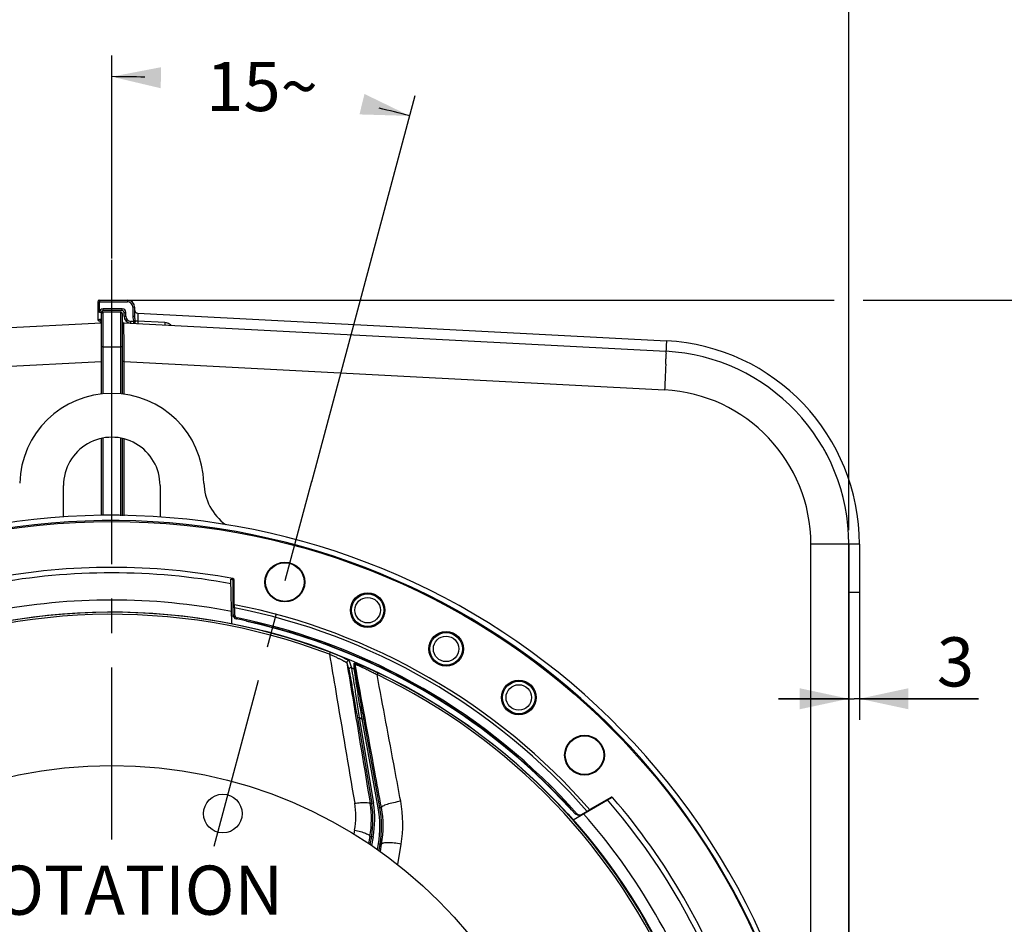
# Model space of a CAD drawing. Units: millimetres. Extents: x 0 to 594, y -37 to 420.
# Drawn here: x 459 to 529, y 279 to 344 of the extents above; entities that cross this region are included whole.
import ezdxf
from ezdxf.enums import TextEntityAlignment as Align

# ---------------------------------------------------------------- set-up
doc = ezdxf.new("R2010")
doc.units = ezdxf.units.MM
doc.header["$LTSCALE"] = 32.67
doc.linetypes.add('CENTER', pattern=[0.6, 0.375, -0.075, 0.075, -0.075])
doc.layers.get('0').update_dxf_attribs({"linetype": 'CONTINUOUS'})
for name, color, linetype in [('7_ALL_FEATURES', 7, 'CONTINUOUS'), ('AXES', 7, 'CONTINUOUS'), ('DEFAULT_1', 7, 'CENTER'), ('SOLIDES', 7, 'CONTINUOUS')]:
    doc.layers.add(name, color=color, linetype=linetype)
doc.styles.get("Standard").update_dxf_attribs({"font": 'txt', "width": 0.85})
doc.styles.add('TEXTSTYLE_5', font='gdt', dxfattribs={"width": 0.85})
doc.styles.add('TEXTSTYLE_6', font='txt', dxfattribs={"width": 0.6})
doc.dimstyles.new('DIMSTYLE_1', dxfattribs={"dimtxt": 3.5, "dimasz": 3.5, "dimexe": 0.18, "dimexo": 0.0625, "dimgap": 0.09, "dimtad": 1, "dimtih": 1, "dimtoh": 1, "dimdec": 4, "dimlfac": 4, "dimdsep": 46, "dimtxsty": 'STANDARD', "dimblk": '_FILLED', "dimblk1": '_FILLED', "dimblk2": '_FILLED', "dimcen": 0.09, "dimclrt": 5, "dimadec": 0, "dimazin": 0, "dimtol": 1, "dimtm": 0.127, "dimtfac": 0.6, "dimtdec": 4, "dimtofl": 0, "dimtmove": 0, "dimatfit": 3, "dimldrblk": '_FILLED', "dimfxl": 1, "dimtolj": 1, "dimarcsym": 0})
doc.dimstyles.new('DIMSTYLE_10', dxfattribs={"dimtxt": 3.5, "dimasz": 3.5, "dimexe": 0.18, "dimexo": 0.0625, "dimgap": 0.09, "dimtad": 1, "dimtih": 1, "dimtoh": 1, "dimdec": 4, "dimlfac": 4, "dimdsep": 46, "dimtxsty": 'STANDARD', "dimblk": '_FILLED', "dimblk1": '_FILLED', "dimblk2": '_FILLED', "dimcen": 0.09, "dimclrt": 5, "dimadec": 0, "dimazin": 0, "dimtp": 0.0001, "dimtm": 0.0001, "dimtfac": 1, "dimtdec": 4, "dimtofl": 0, "dimtmove": 0, "dimatfit": 3, "dimldrblk": '_FILLED', "dimfxl": 1, "dimtolj": 1, "dimarcsym": 0})
doc.dimstyles.new('DIMSTYLE_3', dxfattribs={"dimtxt": 3.5, "dimasz": 3.5, "dimexe": 0.18, "dimexo": 0.0625, "dimgap": 0.09, "dimtad": 0, "dimtih": 1, "dimtoh": 1, "dimdec": 1, "dimlfac": 4, "dimdsep": 46, "dimtxsty": 'STANDARD', "dimblk": '_FILLED', "dimblk1": '_FILLED', "dimblk2": '_FILLED', "dimcen": 0.09, "dimclrt": 5, "dimadec": 0, "dimazin": 0, "dimtp": 0.1, "dimtm": 0.1, "dimtfac": 1, "dimtdec": 1, "dimtofl": 0, "dimtmove": 0, "dimatfit": 3, "dimldrblk": '_FILLED', "dimfxl": 1, "dimtolj": 1, "dimarcsym": 0})
doc.dimstyles.new('DIMSTYLE_5', dxfattribs={"dimtxt": 3.5, "dimasz": 3.5, "dimexe": 0.18, "dimexo": 0.0625, "dimgap": 0.09, "dimtad": 1, "dimdec": 4, "dimlfac": 4, "dimdsep": 46, "dimtxsty": 'STANDARD', "dimblk": '_FILLED', "dimblk1": '_FILLED', "dimblk2": '_FILLED', "dimcen": 0.09, "dimclrt": 5, "dimadec": 0, "dimazin": 0, "dimtp": 0.0001, "dimtm": 0.0001, "dimtfac": 1, "dimtdec": 4, "dimtofl": 0, "dimtmove": 0, "dimatfit": 3, "dimldrblk": '_FILLED', "dimfxl": 1, "dimtolj": 1, "dimarcsym": 0})
doc.dimstyles.new('DIMSTYLE_8', dxfattribs={"dimtxt": 3.5, "dimasz": 3.5, "dimexe": 0.18, "dimexo": 0.0625, "dimgap": 0.09, "dimtad": 1, "dimdec": 0, "dimlfac": 4, "dimdsep": 46, "dimtxsty": 'STANDARD', "dimblk": '_FILLED', "dimblk1": '_FILLED', "dimblk2": '_FILLED', "dimcen": 0.09, "dimclrt": 5, "dimadec": 0, "dimazin": 0, "dimtfac": 1, "dimtdec": 0, "dimtofl": 0, "dimtmove": 0, "dimatfit": 3, "dimldrblk": '_FILLED', "dimfxl": 1, "dimtolj": 1, "dimarcsym": 0})

# ---------------------------------------------------------------- blocks, each defined once
blk = doc.blocks.new('_FILLED')
at = {"color": 0, "linetype": 'BYBLOCK'}
blk.add_solid([(0, 0), (-1, 0.214), (-1, -0.214)], dxfattribs=at)
blk = doc.blocks.new('*D0')
at = {"color": 2, "linetype": 'CONTINUOUS'}
for p, q in [((398.589, 278.083), (360.113, 278.083)), ((402.205, 278.083), (398.589, 278.083)), ((422.322, 271.576), (402.205, 278.083))]:
    blk.add_line(p, q, dxfattribs=at)
at = {"color": 2, "linetype": 'CONTINUOUS', "xscale": 3.5, "yscale": 3.5, "zscale": 3.5, "rotation": 342.075079569}
blk.add_blockref('_FILLED', (422.322, 271.576), dxfattribs=at)
at = {"color": 5, "linetype": 'CONTINUOUS', "style": 'TEXTSTYLE_6', "width": 0.6}
for s, p in [(' 0', (389.349, 281.933)), ('-0,127', (394.389, 279.133))]:
    blk.add_text(s, height=2.1, dxfattribs=at).set_placement(p, align=Align.RIGHT)
at = {"color": 5, "linetype": 'CONTINUOUS', "width": 0.85}
blk.add_text('361,95', height=3.5, dxfattribs=at).set_placement((386.829, 279.833), align=Align.RIGHT)
at = {"color": 5, "linetype": 'CONTINUOUS', "style": 'TEXTSTYLE_5'}
blk.add_text('n', height=3.5, dxfattribs=at).set_placement((368.979, 279.833), align=Align.RIGHT)
blk = doc.blocks.new('*D2')
at = {"color": 2, "linetype": 'CONTINUOUS'}
for p, q in [((465.37, 326.686), (465.37, 341.138)), ((479.608, 310.788), (486.978, 338.294))]:
    blk.add_line(p, q, dxfattribs=at)
for start, end in [(88.35063, 90), (75, 76.56928)]:
    blk.add_arc((465.37, 257.651), 81.987, start, end, dxfattribs=at)
for points in [[(468.885, 340.313), (465.37, 339.638), (468.853, 338.814)], [(483.012, 336.95), (486.589, 336.845), (483.369, 338.407)]]:
    blk.add_solid(points, dxfattribs=at)
at = {"color": 5, "linetype": 'CONTINUOUS', "insert": (476.071, 340.687), "char_height": 3.5, "width": 8.28333, "attachment_point": 2, "line_spacing_factor": 0.9}
blk.add_mtext('15\\Fgdt;{\\Fgdt;~}', dxfattribs=at)
blk = doc.blocks.new('*D15')
at = {"color": 2, "linetype": 'CONTINUOUS'}
for p, q in [((412.87, 307.351), (412.87, 362.228)), ((517.87, 307.351), (517.87, 362.228)), ((412.87, 360.728), (465.37, 360.728)), ((517.87, 360.728), (465.37, 360.728))]:
    blk.add_line(p, q, dxfattribs=at)
at = {"color": 2, "linetype": 'CONTINUOUS', "xscale": 3.5, "yscale": 3.5, "zscale": 3.5, "rotation": 180}
blk.add_blockref('_FILLED', (412.87, 360.728), dxfattribs=at)
at = {"color": 2, "linetype": 'CONTINUOUS', "xscale": 3.5, "yscale": 3.5, "zscale": 3.5}
blk.add_blockref('_FILLED', (517.87, 360.728), dxfattribs=at)
at = {"color": 5, "linetype": 'CONTINUOUS', "insert": (465.37, 365.103), "char_height": 3.5, "width": 8.925, "attachment_point": 2, "line_spacing_factor": 0.9}
blk.add_mtext('420', dxfattribs=at)
blk = doc.blocks.new('*D18')
at = {"color": 2, "linetype": 'CONTINUOUS'}
for p, q in [((465.495, 323.73), (516.829, 323.73)), ((518.893, 323.73), (555.525, 323.73)), ((554.025, 323.73), (554.025, 268.19)), ((554.025, 212.651), (554.025, 268.19)), ((504.745, 212.651), (555.525, 212.651))]:
    blk.add_line(p, q, dxfattribs=at)
at = {"color": 2, "linetype": 'CONTINUOUS', "xscale": 3.5, "yscale": 3.5, "zscale": 3.5}
for p, rotation in [((554.025, 323.73), 90), ((554.025, 212.651), 270)]:
    blk.add_blockref('_FILLED', p, dxfattribs=dict(at, rotation=rotation))
at = {"color": 5, "linetype": 'CONTINUOUS', "insert": (549.65, 268.19), "char_height": 3.5, "width": 8.925, "attachment_point": 2, "rotation": 90, "line_spacing_factor": 0.9}
blk.add_mtext('444', dxfattribs=at)
blk = doc.blocks.new('*D26')
at = {"color": 2, "linetype": 'CONTINUOUS'}
for p, q in [((518.62, 305.351), (518.62, 293.844)), ((517.87, 276.67), (517.87, 296.844)), ((517.87, 295.344), (512.87, 295.344)), ((512.87, 295.344), (518.245, 295.344)), ((527.114, 295.344), (518.245, 295.344)), ((518.62, 295.344), (527.114, 295.344))]:
    blk.add_line(p, q, dxfattribs=at)
at = {"color": 2, "linetype": 'CONTINUOUS', "xscale": 3.5, "yscale": 3.5, "zscale": 3.5}
blk.add_blockref('_FILLED', (517.87, 295.344), dxfattribs=at)
at = {"color": 2, "linetype": 'CONTINUOUS', "xscale": 3.5, "yscale": 3.5, "zscale": 3.5, "rotation": 180}
blk.add_blockref('_FILLED', (518.62, 295.344), dxfattribs=at)
at = {"color": 5, "linetype": 'CONTINUOUS', "insert": (524.139, 299.719), "char_height": 3.5, "width": 2.975, "attachment_point": 1, "line_spacing_factor": 0.9}
blk.add_mtext('3', dxfattribs=at)
blk = doc.blocks.new('*D30')
at = {"color": 2, "linetype": 'CONTINUOUS'}
for p, q in [((426.064, 225.547), (407.747, 210.587)), ((393.654, 210.587), (371.662, 210.587)), ((407.747, 210.587), (393.654, 210.587))]:
    blk.add_line(p, q, dxfattribs=at)
at = {"color": 2, "linetype": 'CONTINUOUS', "xscale": 3.5, "yscale": 3.5, "zscale": 3.5, "rotation": 39.2408311227}
blk.add_blockref('_FILLED', (426.064, 225.547), dxfattribs=at)
at = {"color": 5, "linetype": 'CONTINUOUS', "insert": (389.454, 214.962), "char_height": 3.5, "width": 13.59167, "attachment_point": 3, "line_spacing_factor": 0.9, "style": 'TEXTSTYLE_5'}
blk.add_mtext('{\\Fgdt;n}\\Ftxt;406', dxfattribs=at)

msp = doc.modelspace()

# ---------------------------------------------------------------- linework, layer by layer
at = {"color": 7, "linetype": 'CONTINUOUS'}
for p, q in [((464.619511, 322.764974), (464.619511, 317.043024)), ((464.741612, 322.656059), (464.741531, 322.555331)), ((464.742329, 322.889955), (464.741612, 322.656059)), ((464.742329, 322.889955), (465.369511, 322.900902)), ((465.369511, 322.900902), (465.996692, 322.889955)), ((465.369511, 322.168827), (465.369511, 322.900902)), ((465.996692, 322.889955), (465.997409, 322.656153)), ((465.997409, 322.656153), (465.99749, 322.555439)), ((466.119511, 322.764974), (466.119511, 317.043037)), ((425.90034, 320.082411), (464.619511, 322.111597)), ((464.741437, 322.305326), (464.741426, 322.157971)), ((464.741426, 322.157971), (464.742147, 320.607921)), ((464.741531, 322.555331), (464.741437, 322.305326)), ((465.369511, 322.009296), (465.369511, 322.168827)), ((465.369511, 321.459185), (465.369511, 322.009296)), ((465.997584, 321.997293), (465.996874, 320.608049)), ((465.99749, 322.555439), (465.997584, 321.997293)), ((466.237623, 322.001737), (466.237968, 322.105388)), ((466.239611, 320.597393), (466.237623, 322.001737)), ((466.237969, 322.105388), (504.83913, 320.082387)), ((465.369511, 321.044662), (465.369511, 321.459185)), ((464.742147, 320.607921), (464.742329, 320.390336)), ((465.369511, 320.401283), (465.369511, 321.044662)), ((465.996874, 320.608049), (465.996692, 320.390336)), ((466.240476, 320.176178), (466.239611, 320.597393)), ((464.742329, 320.390336), (464.619511, 320.390336)), ((464.742329, 320.390336), (465.369511, 320.401283)), ((464.742329, 320.390336), (464.742329, 317.056135)), ((465.369511, 317.086549), (465.369511, 320.401283)), ((465.369511, 320.401283), (465.996692, 320.390336)), ((465.996692, 320.390336), (465.996692, 317.056118)), ((466.119511, 320.390336), (465.996692, 320.390336)), ((466.241796, 319.581439), (466.240476, 320.176178)), ((425.995821, 317.336156), (464.619511, 319.362268)), ((466.242329, 319.353901), (466.119511, 319.353901)), ((466.242149, 319.429828), (466.241796, 319.581439)), ((466.242329, 319.353897), (466.242149, 319.429828)), ((466.242329, 317.027526), (466.242329, 319.353897)), ((466.242329, 319.353897), (504.7432, 317.336156)), ((464.619511, 313.880918), (464.619511, 308.395603)), ((464.742329, 313.906034), (464.742329, 308.394098)), ((465.369511, 308.386417), (465.369511, 313.963733)), ((465.996692, 313.906036), (465.996692, 308.378736)), ((466.119511, 313.88092), (466.119511, 308.377232)), ((466.242329, 308.375728), (466.242329, 313.851083)), ((517.869511, 306.351231), (515.167505, 306.351231)), ((517.869511, 306.351231), (517.869511, 275.669608)), ((480.932286, 298.652894), (480.878766, 298.511891)), ((482.113312, 297.908165), (482.264691, 297.408378)), ((482.28481, 298.043936), (482.437073, 297.543774)), ((482.644818, 297.454252), (482.632258, 297.878789)), ((482.718095, 297.362122), (482.706008, 297.786453)), ((484.330691, 297.19628), (484.265485, 297.060287)), ((482.985554, 294.002058), (482.862273, 293.981428)), ((482.862273, 293.981428), (483.882504, 287.884769)), ((482.985554, 294.002058), (484.005791, 287.905361)), ((483.197118, 293.898771), (483.320093, 293.921149)), ((484.347235, 287.578522), (483.197118, 293.898771)), ((484.470204, 287.600937), (483.320093, 293.921149)), ((483.774778, 287.885706), (483.882504, 287.884769)), ((484.005791, 287.905361), (483.88251, 287.884731)), ((484.347235, 287.578522), (484.470211, 287.6009)), ((484.470204, 287.600937), (484.574452, 287.601482)), ((483.751205, 285.541597), (483.862048, 285.540625)), ((483.862048, 285.540625), (483.757725, 284.977752)), ((483.984956, 285.517881), (483.862054, 285.540659)), ((483.984956, 285.517881), (483.870992, 284.902986)), ((484.291422, 284.609441), (484.360656, 285.013889)), ((484.360656, 285.013889), (484.483859, 284.992799)), ((484.404599, 284.529779), (484.483852, 284.992759)), ((484.483852, 284.992759), (484.592742, 284.99333))]:
    msp.add_line(p, q, dxfattribs=at)
for centre, radius in [((465.369511, 257.650902), 32.94), ((473.279021, 287.169596), 1.375)]:
    msp.add_circle(centre, radius, dxfattribs=at)
for centre, radius, start, end in [((464.744511, 322.764907), 0.125, 90.9994647, 179.96931154), ((465.994511, 322.764907), 0.125, 0.03076907, 89.00053639), ((464.49452, 322.230218), 0.124995, 272.99578825, 359.99977956), ((466.244511, 322.230217), 0.125, 180, 267), ((504.119511, 306.351231), 13.75, 359.99819828, 87.00187091), ((447.059077, 321.293811), 57.806957, 357.89727493, 358.05718873), ((465.536883, 320.677096), 39.318867, 358.04250954, 358.36759301), ((504.167435, 306.351165), 11.00007, 0.0003453, 86.9996547), ((465.369511, 257.650902), 50.75, 212.24114567, 207.75866783), ((465.369511, 257.650902), 43.856166, 69.21516904, 114.38325738), ((465.369511, 257.650902), 43.705347, 69.21517683, 114.38325251), ((465.369511, 257.650902), 43.390586, 66.53836487, 66.83707057), ((482.583231, 297.764005), 0.124816, 10.361931, 66.87120984), ((482.595316, 297.339674), 0.124814, 10.361005, 66.6338136), ((465.369511, 257.650902), 43.705346, 23.21517683, 64.38325276), ((465.369511, 257.650902), 43.856166, 23.21516904, 64.38325738), ((465.369511, 257.650902), 40.394697, 63.81088805, 64.14482243), ((477.22535, 286.770702), 6.749729, 349.49968333, 9.5003488), ((477.22534, 286.770702), 6.874734, 349.49999429, 9.50000571), ((477.091673, 286.258202), 7.374715, 350.28619645, 10.31346111), ((477.091664, 286.258202), 7.49972, 350.28589548, 10.31373354)]:
    msp.add_arc(centre, radius, start, end, dxfattribs=at)
at = {"color": 3, "linetype": 'CONTINUOUS'}
msp.add_arc((465.369511, 257.650902), 50.375, 212.24114567, 207.75866783, dxfattribs=at)
at = {"color": 7, "linetype": 'CONTINUOUS'}
for points, knots in [([(504.83913, 320.082387), (504.842225, 320.082225), (504.842414, 320.065159), (504.846044, 320.04461), (504.846308, 319.999627), (504.847515, 319.912666), (504.845001, 319.761725), (504.841923, 319.632076), (504.839793, 319.557019)], [0, 0, 0, 0, 0.017668493, 0.06642678, 0.14664407, 0.258037793, 0.571899557, 1, 1, 1, 1]), ([(504.82711, 319.172802), (504.822192, 319.038649), (504.797855, 318.426273), (504.768241, 317.814115), (504.7432, 317.336156)], [0, 0, 0, 0, 0.219044558, 1, 1, 1, 1]), ([(480.878761, 298.511894), (480.953412, 298.480004), (481.100832, 298.415983), (481.316657, 298.319089), (481.520771, 298.224275), (481.706244, 298.134894), (481.845366, 298.065041), (481.940927, 298.014875), (481.99854, 297.983609), (482.044698, 297.957147), (482.079646, 297.936196), (482.10058, 297.920865), (482.111955, 297.912259), (482.113312, 297.908164)], [0, 0, 0, 0, 0.176930065, 0.350290244, 0.515622639, 0.667440407, 0.799031887, 0.854859211, 0.902732282, 0.941754096, 0.971195618, 0.990599016, 1, 1, 1, 1]), ([(480.878761, 298.511893), (481.027423, 297.628911), (481.623224, 294.092999), (482.221037, 290.557427), (482.67099, 287.904974)], [0, 0, 0, 0, 0.249712936, 1, 1, 1, 1]), ([(480.932286, 298.652894), (481.014901, 298.621536), (481.177836, 298.558422), (481.415952, 298.462329), (481.640275, 298.367908), (481.843133, 298.278524), (481.994629, 298.208206), (482.098239, 298.157299), (482.160513, 298.12531), (482.210456, 298.097922), (482.248167, 298.075637), (482.271287, 298.05896), (482.28335, 298.048721), (482.28481, 298.043936)], [0, 0, 0, 0, 0.178303622, 0.352558073, 0.518101513, 0.66937695, 0.799847953, 0.855043669, 0.902353941, 0.940980518, 0.970288777, 0.989906853, 1, 1, 1, 1]), ([(482.28481, 298.043936), (482.264558, 298.052363), (482.218595, 298.058379), (482.155304, 298.031191), (482.114322, 297.975855), (482.10971, 297.929768), (482.113312, 297.908166)], [0, 0, 0, 0, 0.250103227, 0.500296851, 0.750290505, 1, 1, 1, 1]), ([(482.113312, 297.908165), (482.251556, 297.073865), (482.805189, 293.733014), (483.359038, 290.392199), (483.774778, 287.885706)], [0, 0, 0, 0, 0.249726002, 1, 1, 1, 1]), ([(482.437073, 297.543774), (482.416816, 297.552386), (482.370715, 297.558734), (482.307053, 297.531745), (482.265751, 297.476318), (482.261077, 297.430056), (482.264691, 297.408378)], [0, 0, 0, 0, 0.250102014, 0.500298597, 0.750293579, 1, 1, 1, 1]), ([(482.264691, 297.408378), (482.268495, 297.395803), (482.276224, 297.358039), (482.291311, 297.284262), (482.311534, 297.176381), (482.349056, 296.972687), (482.405626, 296.655028), (482.483021, 296.212716), (482.570538, 295.705371), (482.698725, 294.954632), (482.796394, 294.375109), (482.862273, 293.981428)], [0, 0, 0, 0, 0.011329129, 0.033180441, 0.064981603, 0.105959166, 0.211806705, 0.343219144, 0.493192438, 0.65578322, 1, 1, 1, 1]), ([(482.437073, 297.543774), (482.440697, 297.530896), (482.447867, 297.492302), (482.46186, 297.416857), (482.480484, 297.306469), (482.515047, 297.097546), (482.567069, 296.770909), (482.638182, 296.314969), (482.718548, 295.790523), (482.836221, 295.012195), (482.9255, 294.410842), (482.985554, 294.002058)], [0, 0, 0, 0, 0.011197644, 0.032798606, 0.064268327, 0.104879089, 0.210061816, 0.34111065, 0.491132092, 0.65416267, 1, 1, 1, 1]), ([(482.632258, 297.878789), (482.632148, 297.882654), (482.644798, 297.884452), (482.657094, 297.882589), (482.685732, 297.877706), (482.730582, 297.865293), (482.798234, 297.844482), (482.880728, 297.816293), (483.016499, 297.767243), (483.210608, 297.692087), (483.465731, 297.587363), (483.743426, 297.467584), (484.034566, 297.336363), (484.23141, 297.243883), (484.330691, 297.19628)], [0, 0, 0, 0, 0.00631448, 0.013489895, 0.023537177, 0.051951279, 0.090662315, 0.138558721, 0.194507647, 0.326318957, 0.478500477, 0.644841981, 0.820190833, 1, 1, 1, 1]), ([(483.197118, 293.898771), (483.131093, 294.308461), (483.034346, 294.911678), (482.910249, 295.693355), (482.827184, 296.221148), (482.755909, 296.680408), (482.705732, 297.009422), (482.67501, 297.219541), (482.659147, 297.32966), (482.649932, 297.404167), (482.644989, 297.441735), (482.644818, 297.454252)], [0, 0, 0, 0, 0.345980194, 0.509350205, 0.659874572, 0.791433746, 0.896841114, 0.937342207, 0.968499508, 0.989562706, 1, 1, 1, 1]), ([(482.706008, 297.786455), (482.70604, 297.789975), (482.727768, 297.787479), (482.749931, 297.77997), (482.801347, 297.762861), (482.862861, 297.738486), (482.940738, 297.70657), (483.066199, 297.652569), (483.245057, 297.57191), (483.47864, 297.461635), (483.731797, 297.337385), (483.996507, 297.202718), (484.175322, 297.108572), (484.265488, 297.060285)], [0, 0, 0, 0, 0.006125787, 0.02406501, 0.053502542, 0.093286384, 0.14215023, 0.198861537, 0.331402377, 0.483243475, 0.648391893, 0.822033032, 1, 1, 1, 1]), ([(484.574452, 287.601482), (484.418625, 288.451413), (483.796063, 291.846449), (483.173128, 295.241418), (482.706008, 297.786453)], [0, 0, 0, 0, 0.250343474, 1, 1, 1, 1]), ([(483.320093, 293.921149), (483.248301, 294.315673), (483.143194, 294.896989), (483.008511, 295.651042), (482.918175, 296.161755), (482.840459, 296.607467), (482.785587, 296.927603), (482.751798, 297.132601), (482.734287, 297.240258), (482.723968, 297.313138), (482.718446, 297.349875), (482.718095, 297.362122)], [0, 0, 0, 0, 0.34436683, 0.507307326, 0.657803276, 0.789754471, 0.895850039, 0.936718621, 0.968194613, 0.989478519, 1, 1, 1, 1]), ([(485.949945, 288.040416), (485.809206, 288.792973), (485.247106, 291.799481), (484.685798, 294.806138), (484.265488, 297.060285)], [0, 0, 0, 0, 0.250311788, 1, 1, 1, 1])]:
    msp.add_open_spline(points, degree=3, knots=knots, dxfattribs=at)
at = {"layer": '7_ALL_FEATURES', "color": 7, "linetype": 'CONTINUOUS'}
for p, q in [((482.657531, 285.99128), (482.606863, 285.716521)), ((483.751205, 285.541597), (483.658009, 285.043577)), ((484.502499, 284.460888), (484.592742, 284.99333)), ((485.73918, 283.533391), (485.981236, 284.989989))]:
    msp.add_line(p, q, dxfattribs=at)
msp.add_circle((465.369511, 257.650902), 43.875, dxfattribs=at)
for centre, radius, start, end in [((477.259195, 286.986142), 5.489242, 349.55809028, 9.63597275), ((477.120801, 286.780446), 6.745147, 349.41667545, 9.43101229), ((477.190126, 286.245559), 7.507783, 350.39871717, 10.4048484), ((477.330173, 286.426623), 8.769538, 350.57124707, 10.60414991)]:
    msp.add_arc(centre, radius, start, end, dxfattribs=at)
for points, knots in [([(482.67099, 287.904974), (482.810844, 287.925086), (483.068218, 287.954905), (483.40516, 287.971036), (483.628017, 287.958079), (483.739907, 287.927138), (483.771729, 287.899411), (483.774783, 287.885671)], [0, 0, 0, 0, 0.376132426, 0.688354683, 0.900145214, 0.96253215, 1, 1, 1, 1]), ([(485.949945, 288.040416), (485.775977, 288.012475), (485.449675, 287.949242), (485.067898, 287.850906), (484.817221, 287.764178), (484.700973, 287.714369), (484.63231, 287.674169), (484.594966, 287.646481), (484.572415, 287.618046), (484.574459, 287.601446)], [0, 0, 0, 0, 0.360151277, 0.67892511, 0.805028976, 0.901612211, 0.937812311, 0.965812442, 1, 1, 1, 1]), ([(482.657531, 285.99128), (482.803714, 285.961736), (483.014181, 285.911805), (483.276941, 285.831051), (483.440914, 285.770802), (483.573928, 285.711503), (483.671535, 285.653579), (483.734285, 285.602223), (483.753565, 285.558409), (483.75121, 285.541627)], [0, 0, 0, 0, 0.368461448, 0.533681865, 0.678930926, 0.799789084, 0.893136732, 0.958132041, 1, 1, 1, 1]), ([(485.981236, 284.989989), (485.813746, 285.021456), (485.566864, 285.058561), (485.24838, 285.086277), (485.040284, 285.094172), (484.865439, 285.089278), (484.744295, 285.074993), (484.669815, 285.054609), (484.624709, 285.035888), (484.596729, 285.011535), (484.592748, 284.993369)], [0, 0, 0, 0, 0.35970669, 0.526218547, 0.674602587, 0.799021348, 0.895034702, 0.931653066, 0.960746935, 1, 1, 1, 1])]:
    msp.add_open_spline(points, degree=3, knots=knots, dxfattribs=at)
at = {"layer": 'AXES', "color": 2, "linetype": 'CENTER'}
msp.add_line((472.655256, 284.841673), (479.617499, 310.825119), dxfattribs=at)
at = {"layer": 'AXES', "color": 7, "linetype": 'CONTINUOUS'}
for p, q in [((461.932814, 308.277597), (461.932129, 310.525902)), ((468.806896, 310.525902), (468.806207, 308.265034)), ((473.913831, 300.684296), (473.858426, 303.858435)), ((473.921467, 303.846806), (473.984689, 303.899229)), ((474.022916, 301.280084), (474.02366, 303.723882)), ((474.02366, 303.723882), (474.086782, 303.776361)), ((474.086782, 302.046917), (474.086782, 303.776361)), ((473.904022, 301.246222), (474.029667, 301.22287)), ((474.022916, 301.280084), (474.112965, 301.353551)), ((474.222824, 301.035109), (474.312544, 301.10872)), ((474.997194, 300.845304), (474.996776, 300.869258)), ((498.226466, 286.724504), (500.966282, 288.306338)), ((500.913297, 288.313538), (499.415049, 287.448524)), ((500.965992, 288.304641), (500.963948, 288.30499)), ((500.976161, 288.302901), (500.965992, 288.304641)), ((501.070752, 288.286671), (500.976161, 288.302901)), ((497.96432, 287.584613), (497.981758, 287.594677)), ((498.378246, 287.157893), (498.524634, 287.134754)), ((498.52521, 287.077605), (498.67167, 287.05404))]:
    msp.add_line(p, q, dxfattribs=at)
for centre, radius in [((465.369511, 257.650902), 50.313189), ((477.695768, 303.65312), 1.419198), ((483.594809, 301.650665), 1.230347), ((483.594809, 301.650665), 1.157601), ((483.594809, 301.650665), 0.907943), ((489.182011, 298.895362), 1.230347), ((489.182011, 298.895362), 1.157601), ((489.182011, 298.895362), 0.907943), ((494.361774, 295.434355), 1.230347), ((494.361774, 295.434355), 1.157601), ((494.361774, 295.434355), 0.907943), ((499.045471, 291.326863), 1.419198), ((499.045813, 291.327146), 1.372885)]:
    msp.add_circle(centre, radius, dxfattribs=at)
for centre, radius, start, end in [((465.369506, 310.524065), 6.56248, 1.44819, 178.55176802), ((465.369512, 310.526907), 3.437384, 359.98325252, 180.01674748), ((475.678326, 310.784977), 3.749626, 181.45268361, 234.12479212), ((465.369511, 257.650902), 47.043905, 79.44783806, 100.55216194), ((465.369511, 257.650902), 46.659088, 79.51036441, 100.48963559), ((473.898709, 303.723945), 0.124951, 359.97107037, 79.50593623), ((473.961807, 303.776366), 0.124975, 359.99782381, 79.45001424), ((465.369511, 257.650902), 44.721847, 79.00542208, 100.99457792), ((474.272821, 301.279962), 0.249905, 179.97191805, 258.45930789), ((474.362918, 301.353544), 0.249953, 179.99838952, 258.37324386), ((465.369511, 257.650902), 44.368454, 41.64573003, 78.37163338), ((480.430486, 294.182551), 8.597263, 128.99929179, 129.19629752), ((465.369511, 257.650902), 44.254362, 42.56306738, 77.43463118), ((465.369511, 257.650902), 44.279646, 49.9370553, 70.05968963), ((465.369511, 257.650902), 44.274591, 41.79399506, 49.66703868), ((500.97602, 288.204782), 0.125547, 106.74096964, 119.97340478), ((500.873085, 288.222379), 0.12544, 46.30354327, 55.7354181), ((500.873548, 288.222856), 0.124775, 41.99435557, 46.30577935), ((465.369511, 257.650902), 47.043905, 19.36661364, 40.63338636), ((489.40251, 288.894335), 8.661407, 351.30273561, 351.47092415), ((465.369511, 257.650902), 46.659088, 19.19130074, 40.80869926), ((465.369511, 257.650902), 44.374835, 41.37232536, 41.52082309), ((465.369511, 257.650902), 44.721847, 18.71707972, 41.28292028)]:
    msp.add_arc(centre, radius, start, end, dxfattribs=at)
msp.add_ellipse((477.695768, 303.653413), major_axis=(0, 1.375), ratio=0.999999977, dxfattribs=at)
for centre, major_axis, start_param, end_param in [((465.369511, 257.665212), (0, 46.966749), -0.183106838, -0.181741938), ((465.369511, 257.664389), (0, 44.265116), -0.343894623, -0.201364617)]:
    msp.add_ellipse(centre, major_axis=major_axis, ratio=0.999999954, start_param=start_param, end_param=end_param, dxfattribs=at)
for points, knots in [([(480.293769, 299.337726), (480.302583, 299.334569), (480.332252, 299.324035), (480.361933, 299.313514), (480.382968, 299.306662)], [0, 0, 0, 0, 0.297338305, 1, 1, 1, 1]), ([(480.382968, 299.306662), (480.38835, 299.30491), (480.417702, 299.294983), (480.446879, 299.28455), (480.470685, 299.275913)], [0, 0, 0, 0, 0.182672921, 1, 1, 1, 1]), ([(493.869165, 291.53979), (493.879154, 291.53139), (493.897605, 291.515688), (493.919866, 291.496805), (493.933538, 291.484429), (493.942045, 291.477561), (493.944293, 291.474068), (493.948489, 291.471492), (493.947905, 291.471154)], [0, 0, 0, 0, 0.374712642, 0.69924634, 0.826367407, 0.921791521, 0.980633693, 1, 1, 1, 1]), ([(493.94644, 291.470308), (493.945851, 291.469969), (493.950075, 291.467379), (493.952333, 291.463866), (493.960871, 291.456967), (493.974573, 291.444535), (493.99686, 291.425546), (494.015306, 291.409726), (494.025286, 291.401253)], [0, 0, 0, 0, 0.019432396, 0.078400291, 0.17391228, 0.301033072, 0.625394632, 1, 1, 1, 1])]:
    msp.add_open_spline(points, degree=3, knots=knots, dxfattribs=at)
for points in [[(500.996871, 288.328511), (500.978102, 288.331713), (500.958092, 288.330487), (500.939857, 288.325008)], [(501.070752, 288.286671), (501.052322, 288.308149), (501.02477, 288.32375), (500.996871, 288.328511)], [(498.52521, 287.077605), (498.470091, 287.086437), (498.415448, 287.116275), (498.378246, 287.157893)], [(498.67167, 287.054041), (498.616475, 287.062958), (498.561788, 287.092974), (498.524634, 287.134754)], [(498.836642, 287.084348), (498.788222, 287.056392), (498.726865, 287.045124), (498.67167, 287.054041)]]:
    msp.add_open_spline(points, degree=3, dxfattribs=at)
at = {"layer": 'DEFAULT_1', "color": 2, "linetype": 'CENTER'}
for p, q in [((465.369511, 320.401283), (465.369511, 326.586677)), ((465.369511, 313.963733), (465.369511, 317.086549)), ((465.369511, 285.323086), (465.369511, 308.386417))]:
    msp.add_line(p, q, dxfattribs=at)
at = {"layer": 'SOLIDES', "color": 7, "linetype": 'CONTINUOUS'}
for p, q in [((464.369511, 323.605068), (464.369511, 322.355068)), ((464.494511, 323.730068), (466.494511, 323.730068)), ((464.495111, 322.856129), (464.495111, 323.606129)), ((464.495111, 323.606129), (466.495111, 323.606129)), ((464.619511, 322.855065), (464.619511, 322.764974)), ((466.119507, 322.980068), (464.744513, 322.980068)), ((466.120111, 323.106129), (464.745111, 323.106129)), ((466.244511, 322.579528), (466.244511, 322.855065)), ((466.370111, 322.580589), (466.370111, 322.856129)), ((466.870111, 323.231129), (466.870112, 322.553307)), ((466.994511, 323.230068), (466.994511, 322.552256)), ((467.231433, 322.803372), (504.877958, 320.831382)), ((467.231433, 322.803372), (467.236301, 322.24789)), ((466.9332, 322.195216), (466.725486, 322.206103)), ((467.236301, 322.24789), (469.15631, 322.147259)), ((504.843885, 320.084649), (504.843757, 320.082124)), ((504.850336, 320.213268), (504.843885, 320.084649)), ((515.167505, 267.484932), (515.167505, 306.351231)), ((517.869511, 257.374288), (517.869511, 306.350799)), ((518.619511, 306.351185), (518.619511, 302.900902)), ((518.619511, 302.900902), (517.869511, 302.900902)), ((474.106419, 302.043056), (474.086782, 302.046917)), ((474.112965, 301.821081), (474.106419, 302.043056)), ((474.112965, 301.821081), (474.112965, 301.353551)), ((499.241488, 287.318086), (498.836642, 287.084348)), ((499.428228, 287.433459), (499.241488, 287.318086))]:
    msp.add_line(p, q, dxfattribs=at)
for centre, radius, start, end in [((464.494511, 323.605068), 0.125, 90, 180), ((466.494511, 323.230068), 0.5, 0, 90), ((466.495111, 323.231129), 0.375, 0.00006957, 89.99993043), ((464.745115, 322.856126), 0.250003, 90.00076766, 179.99923234), ((464.744511, 322.855068), 0.125, 89.9986343, 180.00175756), ((466.119511, 322.855068), 0.125, 359.99829146, 90.00161078), ((466.120108, 322.856126), 0.250003, 0.00074838, 89.99925162), ((467.244511, 323.053027), 0.25, 179.99943802, 267.00145916), ((464.494511, 322.355068), 0.125, 180, 360), ((466.744511, 322.579528), 0.5, 180, 267), ((466.745112, 322.580589), 0.375, 180.00000266, 266.99999734), ((504.119511, 306.351231), 14.5, 359.99981618, 87.0016778), ((504.119511, 306.351231), 13.75, 0, 87), ((465.369509, 257.650881), 45.243769, 41.16800676, 78.86581222), ((465.369509, 257.650881), 45.02726, 41.21391063, 78.80309534)]:
    msp.add_arc(centre, radius, start, end, dxfattribs=at)
for points, knots in [([(464.369511, 323.605068), (464.369511, 323.605877), (464.374634, 323.604406), (464.379869, 323.606105), (464.392348, 323.605429), (464.407356, 323.605935), (464.426304, 323.605934), (464.455832, 323.606117), (464.479103, 323.60613), (464.495111, 323.606129)], [0, 0, 0, 0, 0.019311498, 0.0763035, 0.168801789, 0.293252951, 0.444858392, 0.617690715, 1, 1, 1, 1]), ([(464.494511, 323.730068), (464.495304, 323.730068), (464.493658, 323.72502), (464.495392, 323.719885), (464.494582, 323.707598), (464.495047, 323.69282), (464.494982, 323.674142), (464.495114, 323.644972), (464.495111, 323.621967), (464.495111, 323.606129)], [0, 0, 0, 0, 0.019196615, 0.075987364, 0.168216506, 0.292396343, 0.443817607, 0.616658111, 1, 1, 1, 1]), ([(466.494511, 323.730068), (466.495304, 323.730068), (466.493658, 323.72502), (466.495392, 323.719883), (466.494582, 323.707595), (466.495047, 323.692819), (466.494982, 323.674142), (466.495114, 323.644973), (466.495111, 323.621967), (466.495111, 323.606129)], [0, 0, 0, 0, 0.019216615, 0.075992973, 0.168224223, 0.29243806, 0.443802054, 0.616647856, 1, 1, 1, 1]), ([(464.619511, 322.855068), (464.619511, 322.855868), (464.614448, 322.854417), (464.609274, 322.856096), (464.596938, 322.855429), (464.582096, 322.85593), (464.563344, 322.85593), (464.534076, 322.856114), (464.510997, 322.856129), (464.495111, 322.856129)], [0, 0, 0, 0, 0.019282424, 0.076121906, 0.16842771, 0.29271247, 0.444120021, 0.616954463, 1, 1, 1, 1]), ([(464.744511, 322.980068), (464.745322, 322.980068), (464.743637, 322.985226), (464.745408, 322.990472), (464.744579, 323.003013), (464.745053, 323.018081), (464.744985, 323.037103), (464.745117, 323.066728), (464.745112, 323.090074), (464.745111, 323.106129)], [0, 0, 0, 0, 0.019304626, 0.076324574, 0.168899475, 0.293467698, 0.445078394, 0.617929844, 1, 1, 1, 1]), ([(466.119511, 322.980068), (466.120322, 322.980068), (466.118637, 322.985226), (466.120408, 322.990472), (466.119579, 323.003013), (466.120053, 323.018081), (466.119985, 323.037103), (466.120117, 323.066728), (466.120112, 323.090074), (466.120111, 323.106129)], [0, 0, 0, 0, 0.019304625, 0.076324573, 0.168899472, 0.293467695, 0.44507839, 0.617929841, 1, 1, 1, 1]), ([(466.244511, 322.855068), (466.244511, 322.855878), (466.249635, 322.854406), (466.25487, 322.856106), (466.26735, 322.855429), (466.282358, 322.855935), (466.301304, 322.855934), (466.330831, 322.856117), (466.354103, 322.85613), (466.370111, 322.856129)], [0, 0, 0, 0, 0.019331832, 0.076309201, 0.168809673, 0.293295237, 0.444842633, 0.617680393, 1, 1, 1, 1]), ([(466.994511, 323.230068), (466.994511, 323.230868), (466.989448, 323.229417), (466.984274, 323.231096), (466.971938, 323.230429), (466.957096, 323.23093), (466.938344, 323.23093), (466.909076, 323.231114), (466.885997, 323.231129), (466.870111, 323.231129)], [0, 0, 0, 0, 0.019282424, 0.076121906, 0.16842771, 0.29271247, 0.444120021, 0.616954463, 1, 1, 1, 1]), ([(464.369511, 322.355068), (464.369511, 322.355877), (464.374635, 322.354406), (464.37987, 322.356105), (464.392349, 322.355429), (464.407357, 322.355935), (464.426305, 322.355934), (464.455833, 322.356117), (464.479104, 322.35613), (464.495111, 322.356129)], [0, 0, 0, 0, 0.019315137, 0.076310875, 0.168811057, 0.293262311, 0.444867894, 0.617698164, 1, 1, 1, 1]), ([(464.619511, 322.355068), (464.619511, 322.355867), (464.614448, 322.354417), (464.609275, 322.356095), (464.596939, 322.355429), (464.582096, 322.35593), (464.563344, 322.35593), (464.534074, 322.356114), (464.510996, 322.356129), (464.495111, 322.356129)], [0, 0, 0, 0, 0.019265973, 0.076123558, 0.168429102, 0.292679856, 0.444145027, 0.616972109, 1, 1, 1, 1]), ([(466.244511, 322.579528), (466.244511, 322.580337), (466.249635, 322.578865), (466.25487, 322.580565), (466.26735, 322.579888), (466.282358, 322.580394), (466.301304, 322.580393), (466.330831, 322.580576), (466.354103, 322.580589), (466.370111, 322.580589)], [0, 0, 0, 0, 0.019331832, 0.076309202, 0.168809675, 0.29329524, 0.444842636, 0.617680396, 1, 1, 1, 1]), ([(466.718343, 322.080213), (466.719153, 322.080171), (466.717714, 322.085413), (466.719767, 322.090559), (466.719577, 322.103131), (466.720834, 322.118158), (466.721754, 322.137163), (466.72343, 322.166748), (466.724646, 322.190066), (466.725486, 322.206103)], [0, 0, 0, 0, 0.019301977, 0.07632452, 0.168904293, 0.293478032, 0.445093056, 0.617945631, 1, 1, 1, 1]), ([(466.994511, 322.552246), (466.99451, 322.553045), (466.989448, 322.551593), (466.984274, 322.553273), (466.971938, 322.552605), (466.957096, 322.553107), (466.938344, 322.553107), (466.909076, 322.553291), (466.885997, 322.553306), (466.870112, 322.553307)], [0, 0, 0, 0, 0.019282475, 0.076122136, 0.168428068, 0.292712863, 0.444120379, 0.61695472, 1, 1, 1, 1]), ([(466.926056, 322.069327), (466.926865, 322.069291), (466.925428, 322.074517), (466.927481, 322.079676), (466.92729, 322.092239), (466.928548, 322.10727), (466.929468, 322.126275), (466.931144, 322.155862), (466.932361, 322.17918), (466.9332, 322.195216)], [0, 0, 0, 0, 0.019280758, 0.076313426, 0.168886742, 0.293423541, 0.445098985, 0.617948172, 1, 1, 1, 1]), ([(467.03657, 322.228597), (467.045194, 322.191679), (467.034375, 322.128104), (466.979151, 322.077004), (466.943032, 322.068438), (466.926054, 322.069328)], [0, 0, 0, 0, 0.519629759, 0.766976037, 1, 1, 1, 1]), ([(467.03657, 322.228597), (467.030665, 322.225795), (467.015802, 322.222155), (466.991814, 322.214232), (466.963534, 322.205231), (466.943322, 322.199265), (466.9332, 322.195217)], [0, 0, 0, 0, 0.180513294, 0.419019017, 0.698944757, 1, 1, 1, 1]), ([(467.036569, 322.228599), (467.062364, 322.2376), (467.129014, 322.249972), (467.196543, 322.250885), (467.2363, 322.247888)], [0, 0, 0, 0, 0.406604855, 1, 1, 1, 1]), ([(467.23633, 322.247888), (467.235287, 322.226805), (467.233639, 322.194556), (467.231375, 322.151819), (467.22974, 322.121039), (467.228194, 322.094541), (467.227291, 322.075691), (467.226365, 322.064573), (467.226413, 322.058519), (467.225453, 322.056069), (467.226078, 322.053603), (467.225698, 322.053624)], [0, 0, 0, 0, 0.325490228, 0.497852453, 0.660063128, 0.800324726, 0.908481704, 0.947956344, 0.976686577, 0.994123221, 1, 1, 1, 1]), ([(469.15631, 322.147259), (469.155267, 322.126176), (469.153619, 322.093928), (469.151355, 322.051193), (469.149721, 322.020414), (469.148174, 321.993917), (469.147272, 321.975068), (469.146345, 321.96395), (469.146393, 321.957897), (469.145434, 321.955446), (469.146059, 321.952982), (469.145678, 321.953002)], [0, 0, 0, 0, 0.32549721, 0.497859069, 0.660067927, 0.800327192, 0.908482189, 0.947956191, 0.976686113, 0.99412281, 1, 1, 1, 1]), ([(469.15631, 322.147259), (469.213396, 322.144267), (469.325946, 322.120805), (469.426418, 322.065615), (469.47123, 322.03238)], [0, 0, 0, 0, 0.506072822, 1, 1, 1, 1]), ([(504.878006, 320.831379), (504.878895, 320.831333), (504.877266, 320.825774), (504.878779, 320.819785), (504.877492, 320.805525), (504.87727, 320.787672), (504.876217, 320.764048), (504.874607, 320.722991), (504.871786, 320.65968), (504.867702, 320.57041), (504.862664, 320.464401), (504.856794, 320.34349), (504.85257, 320.258113), (504.850336, 320.213268)], [0, 0, 0, 0, 0.004319677, 0.017144962, 0.038447131, 0.06814491, 0.106100431, 0.152166101, 0.267794012, 0.413078039, 0.585555106, 0.782303134, 1, 1, 1, 1]), ([(518.619511, 306.351231), (518.619511, 306.352355), (518.612619, 306.35142), (518.605178, 306.35348), (518.587536, 306.353387), (518.565446, 306.354451), (518.536261, 306.355027), (518.485681, 306.356092), (518.407979, 306.357185), (518.298934, 306.358384), (518.170365, 306.359422), (518.025018, 306.360307), (517.92282, 306.360756), (517.869415, 306.360954)], [0, 0, 0, 0, 0.004493577, 0.017623064, 0.039391643, 0.069690976, 0.108361409, 0.1552113, 0.272400945, 0.418808013, 0.59136589, 0.786458001, 1, 1, 1, 1])]:
    msp.add_open_spline(points, degree=3, knots=knots, dxfattribs=at)
for points in [[(466.870112, 322.553307), (466.870115, 322.432105), (466.895494, 322.310404), (466.9332, 322.195216)], [(466.994511, 322.55226), (466.994511, 322.443466), (467.012442, 322.334684), (467.036569, 322.228599)], [(469.47123, 322.03238), (469.51098, 322.0029), (469.547374, 321.968377), (469.579222, 321.930498)]]:
    msp.add_open_spline(points, degree=3, dxfattribs=at)

# ---------------------------------------------------------------- texts
at = {"color": 5, "linetype": 'CONTINUOUS', "insert": (453.971179, 283.46291), "char_height": 3.5, "width": 23.8, "attachment_point": 1, "line_spacing_factor": 0.9}
msp.add_mtext('ROTATION', dxfattribs=at)

# ---------------------------------------------------------------- dimensions: what is measured, and where the dimension line sits
at = {"color": 2, "linetype": 'CONTINUOUS'}
dim = msp.add_linear_dim(base=(517.869511, 360.728003), p1=(412.869511, 307.351231), p2=(517.869511, 307.351231), dimstyle='DIMSTYLE_5', dxfattribs=at)
dim.commit()
dim.dimension.update_dxf_attribs({"geometry": '*D15', "text_midpoint": (460.907011, 363.353003), "dimtype": 160})
dim = msp.add_angular_dim_2l(base=(476.071017, 338.936917), line1=((486.977647, 338.293566), (479.607505, 310.78782)), line2=((465.369511, 326.68579), (465.369511, 341.138331)), dimstyle='DIMSTYLE_3', dxfattribs=at)
dim.commit()
dim.dimension.update_dxf_attribs({"geometry": '*D2', "text_midpoint": (474.000184, 338.936917), "dimtype": 162})
for base, p1, p2, angle, dimstyle, picture, middle in [((554.024897, 212.650902), (465.494511, 323.730068), (504.744511, 212.650902), 270, 'DIMSTYLE_8', '*D18', (553.399426, 264.201025)), ((517.869511, 295.34396), (518.619511, 305.351231), (517.869511, 276.669608), 180, 'DIMSTYLE_5', '*D26', (525.626341, 297.96896))]:
    dim = msp.add_linear_dim(base=base, p1=p1, p2=p2, angle=angle, dimstyle=dimstyle, dxfattribs=at)
    dim.commit()
    dim.dimension.update_dxf_attribs({"geometry": picture, "text_midpoint": middle, "dimtype": 160})
for p1, p2, dimstyle, picture, middle in [((426.063946, 225.547397), (504.675075, 289.754408), 'DIMSTYLE_10', '*D30', (375.862083, 213.211634)), ((422.321864, 271.575593), (508.417157, 243.726212), 'DIMSTYLE_1', '*D0', (368.979286, 281.582924))]:
    dim = msp.add_diameter_dim_2p(p1=p1, p2=p2, dimstyle=dimstyle, dxfattribs=at)
    dim.commit()
    dim.dimension.update_dxf_attribs({"geometry": picture, "text_midpoint": middle, "dimtype": 163})

doc.saveas('drawing.dxf')
